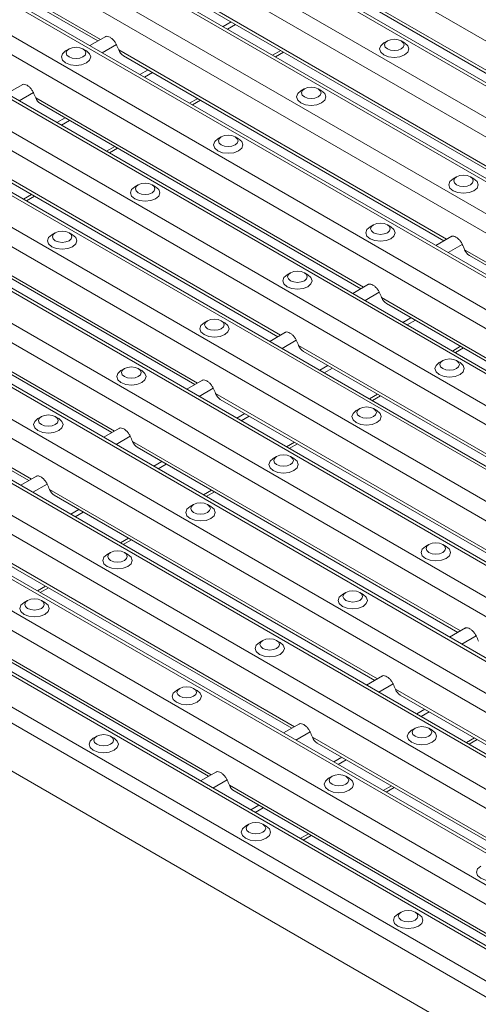
# Model space of a CAD drawing. Units: millimetres. Extents: x 52 to 1021, y 51 to 1436.
# Drawn here: x 111 to 131, y 679 to 721 of the extents above; entities that cross this region are included whole.
import ezdxf

# ---------------------------------------------------------------- set-up
doc = ezdxf.new("R2010")
doc.units = ezdxf.units.MM

msp = doc.modelspace()

# ---------------------------------------------------------------- linework, layer by layer
at = {"color": 7, "linetype": 'Continuous', "lineweight": 0}
for p, q in [((199.0735, 681.1082), (91.5769, 743.1647)), ((197.4217, 680.1547), (91.5769, 741.2575)), ((196.2432, 679.4743), (91.5769, 739.8968)), ((195.5379, 679.0672), (91.5769, 739.0826)), ((193.8861, 678.1136), (91.5769, 737.1755)), ((192.7076, 677.4333), (91.5769, 735.8148)), ((192.0024, 677.0262), (91.5769, 735.0006)), ((190.3506, 676.0726), (91.5769, 733.0934)), ((189.1721, 675.3923), (91.5769, 731.7328)), ((188.4669, 674.9852), (91.5769, 730.9185)), ((186.8151, 674.0316), (91.5769, 729.0114)), ((114.7951, 720.3598), (100.8346, 728.419)), ((185.6365, 673.3513), (91.5769, 727.6507)), ((184.9313, 672.9441), (91.5769, 726.8365)), ((183.2795, 671.9906), (91.5769, 724.9294)), ((136.5975, 715.9375), (122.637, 723.9968)), ((182.101, 671.3102), (91.5769, 723.5687)), ((181.3958, 670.9031), (91.5769, 722.7545)), ((133.062, 713.8965), (119.1015, 721.9557)), ((179.744, 669.9496), (91.5769, 720.8473)), ((120.3518, 721.1031), (120.007, 720.904)), ((120.5386, 720.9953), (120.1938, 720.7962)), ((115.4669, 720.142), (114.8614, 719.7925)), ((129.5264, 711.8555), (115.566, 719.9147)), ((122.4646, 719.8834), (122.1198, 719.6844)), ((178.5655, 669.2692), (91.5769, 719.4866)), ((116.8163, 719.0621), (116.4715, 718.863)), ((117.0031, 718.9542), (116.6583, 718.7552)), ((177.8603, 668.8621), (91.5769, 718.6724)), ((111.9314, 718.101), (111.3259, 717.7515)), ((125.9909, 709.8145), (112.0304, 717.8737)), ((118.9291, 717.8424), (118.5842, 717.6433)), ((113.2808, 717.0211), (112.9359, 716.822)), ((176.2085, 667.9085), (91.5769, 716.7653)), ((113.4676, 716.9132), (113.1227, 716.7142)), ((122.4554, 707.7735), (108.4949, 715.8327)), ((115.3935, 715.8014), (115.0487, 715.6023)), ((175.03, 667.2282), (91.5769, 715.4046)), ((174.3247, 666.8211), (91.5769, 714.5904)), ((118.9198, 705.7324), (104.9594, 713.7917)), ((111.858, 713.7604), (111.5132, 713.5613)), ((172.6729, 665.8675), (91.5769, 712.6832)), ((115.3843, 703.6914), (101.4238, 711.7506)), ((130.1983, 711.6378), (129.5928, 711.2882)), ((171.4944, 665.1872), (91.5769, 711.3226)), ((144.2578, 703.3513), (130.2974, 711.4105)), ((170.7892, 664.7801), (91.5769, 710.5083)), ((111.8488, 701.6504), (97.8883, 709.7096)), ((126.6628, 709.5968), (126.0573, 709.2472)), ((140.7223, 701.3102), (126.7618, 709.3694)), ((169.1374, 663.8265), (91.5769, 708.6012)), ((128.0122, 708.5168), (127.6673, 708.3177)), ((128.199, 708.409), (127.8541, 708.2099)), ((123.1273, 707.5557), (122.5217, 707.2062)), ((167.9589, 663.1462), (91.5769, 707.2405)), ((137.1868, 699.2692), (123.2263, 707.3284)), ((130.1249, 707.2971), (129.7801, 707.0981)), ((167.2537, 662.739), (91.5769, 706.4263)), ((124.4766, 706.4758), (124.1318, 706.2767)), ((124.6634, 706.3679), (124.3186, 706.1689)), ((119.5917, 705.5147), (118.9862, 705.1652)), ((133.6512, 697.2282), (119.6908, 705.2874)), ((126.5894, 705.2561), (126.2446, 705.057)), ((165.6019, 661.7855), (91.5769, 704.5192)), ((120.9411, 704.4348), (120.5963, 704.2357)), ((121.1279, 704.3269), (120.7831, 704.1279)), ((116.0562, 703.4737), (115.4507, 703.1241)), ((130.1157, 695.1872), (116.1552, 703.2464)), ((123.0539, 703.2151), (122.709, 703.016)), ((164.4233, 661.1051), (91.5769, 703.1585)), ((117.4055, 702.3938), (117.0607, 702.1947)), ((117.5924, 702.2859), (117.2475, 702.0868)), ((112.5207, 701.4327), (111.9151, 701.0831)), ((126.5802, 693.1462), (112.6197, 701.2054)), ((119.5183, 701.1741), (119.1735, 700.975)), ((113.87, 700.3527), (113.5252, 700.1537)), ((114.0568, 700.2449), (113.712, 700.0458)), ((123.0446, 691.1051), (109.0842, 699.1643)), ((115.9828, 699.133), (115.638, 698.934)), ((119.5091, 689.0641), (105.5486, 697.1233)), ((112.4473, 697.092), (112.1024, 696.893)), ((130.7876, 694.9694), (130.1821, 694.6199)), ((127.252, 692.9284), (126.6465, 692.5789)), ((141.3116, 684.6419), (127.3511, 692.7011)), ((128.6014, 691.8485), (128.2566, 691.6494)), ((128.7882, 691.7406), (128.4434, 691.5416)), ((123.7165, 690.8874), (123.111, 690.5379)), ((137.776, 682.6009), (123.8156, 690.6601)), ((130.7142, 690.6288), (130.3694, 690.4297)), ((125.0659, 689.8075), (124.721, 689.6084)), ((125.2527, 689.6996), (124.9079, 689.5006)), ((120.181, 688.8464), (119.5755, 688.4968)), ((134.2405, 680.5599), (120.28, 688.6191)), ((127.1787, 688.5878), (126.8338, 688.3887)), ((121.5303, 687.7664), (121.1855, 687.5674)), ((121.7171, 687.6586), (121.3723, 687.4595)), ((123.6431, 686.5468), (123.2983, 686.3477))]:
    msp.add_line(p, q, dxfattribs=at)
at = {"color": 7, "linetype": 'Continuous', "lineweight": 15}
for p, q in [((197.5437, 680.2251), (91.5769, 741.3984)), ((194.0082, 678.1841), (91.5769, 737.3164)), ((190.4726, 676.1431), (91.5769, 733.2343)), ((186.9371, 674.102), (91.5769, 729.1523)), ((101.0359, 728.1719), (114.6817, 720.2943)), ((183.4016, 672.061), (91.5769, 725.0702)), ((122.8384, 723.7497), (136.4842, 715.8721)), ((119.3028, 721.7087), (132.9487, 713.8311)), ((179.866, 670.02), (91.5769, 720.9882)), ((115.0137, 720.486), (114.3369, 720.0953)), ((113.4527, 719.9546), (113.3054, 719.8695)), ((114.1894, 719.8695), (114.042, 719.9546)), ((127.0056, 720.2947), (126.8582, 720.2096)), ((127.7423, 720.2096), (127.5949, 720.2947)), ((115.7673, 719.6676), (129.4131, 711.7901)), ((122.2419, 719.6139), (122.5867, 719.813)), ((111.4781, 718.4449), (110.8014, 718.0543)), ((123.47, 718.2537), (123.3227, 718.1686)), ((124.2067, 718.1686), (124.0594, 718.2537)), ((112.2318, 717.6266), (125.8776, 709.7491)), ((118.7063, 717.5729), (119.0511, 717.7719)), ((176.3305, 667.979), (91.5769, 716.9062)), ((119.9345, 716.2127), (119.7872, 716.1276)), ((120.6712, 716.1276), (120.5239, 716.2127)), ((108.6962, 715.5856), (122.3421, 707.7081)), ((115.1708, 715.5319), (115.5156, 715.7309)), ((129.9518, 714.5118), (129.8045, 714.4268)), ((130.6885, 714.4267), (130.5412, 714.5118)), ((116.399, 714.1717), (116.2516, 714.0866)), ((117.1357, 714.0866), (116.9883, 714.1717)), ((111.6353, 713.4908), (111.9801, 713.6899)), ((105.1607, 713.5446), (118.8065, 705.667)), ((172.795, 665.938), (91.5769, 712.8241)), ((126.4163, 712.4708), (126.269, 712.3857)), ((127.153, 712.3857), (127.0057, 712.4708)), ((112.8634, 712.1306), (112.7161, 712.0456)), ((113.6001, 712.0456), (113.4528, 712.1306)), ((129.7451, 711.9817), (129.0683, 711.591)), ((101.6252, 711.5036), (115.271, 703.626)), ((130.4987, 711.1634), (144.1445, 703.2858)), ((122.8808, 710.4298), (122.7334, 710.3447)), ((123.6175, 710.3447), (123.4701, 710.4298)), ((126.2095, 709.9407), (125.5328, 709.55)), ((98.0896, 709.4625), (111.7354, 701.585)), ((126.9632, 709.1224), (140.609, 701.2448)), ((169.2594, 663.8969), (91.5769, 708.7421)), ((119.3452, 708.3888), (119.1979, 708.3037)), ((120.0819, 708.3037), (119.9346, 708.3888)), ((122.674, 707.8997), (121.9972, 707.509)), ((123.4276, 707.0814), (137.0734, 699.2038)), ((129.9022, 707.0276), (130.247, 707.2267)), ((129.3626, 706.6879), (129.2153, 706.6028)), ((130.0993, 706.6028), (129.9519, 706.6879)), ((115.8097, 706.3478), (115.6624, 706.2627)), ((116.5464, 706.2627), (116.3991, 706.3478)), ((119.1385, 705.8587), (118.4617, 705.468)), ((119.8921, 705.0403), (133.5379, 697.1628)), ((126.3666, 704.9866), (126.7115, 705.1856)), ((165.7239, 661.8559), (91.5769, 704.66)), ((125.8271, 704.6469), (125.6797, 704.5618)), ((126.5637, 704.5618), (126.4164, 704.6469)), ((112.2742, 704.3067), (112.1268, 704.2217)), ((113.0109, 704.2216), (112.8635, 704.3067)), ((115.6029, 703.8176), (114.9262, 703.4269)), ((116.3566, 702.9993), (130.0024, 695.1218)), ((122.8311, 702.9456), (123.1759, 703.1446)), ((163.8341, 660.765), (91.5769, 702.4781)), ((122.2915, 702.6059), (122.1442, 702.5208)), ((123.0282, 702.5208), (122.8809, 702.6059)), ((112.0674, 701.7766), (111.3906, 701.3859)), ((119.2956, 700.9045), (119.6404, 701.1036)), ((112.821, 700.9583), (126.4668, 693.0807)), ((162.0663, 659.7445), (91.5769, 700.4371)), ((118.756, 700.5649), (118.6087, 700.4798)), ((119.4927, 700.4798), (119.3453, 700.5649)), ((115.76, 698.8635), (116.1049, 699.0626)), ((109.2855, 698.9173), (122.9313, 691.0397)), ((128.7733, 698.864), (128.626, 698.7789)), ((129.51, 698.7789), (129.3627, 698.864)), ((115.2205, 698.5238), (115.0731, 698.4388)), ((115.9571, 698.4388), (115.8098, 698.5238)), ((112.2245, 696.8225), (112.5693, 697.0216)), ((105.75, 696.8762), (119.3958, 688.9987)), ((111.6849, 696.4828), (111.5376, 696.3977)), ((112.4216, 696.3977), (112.2743, 696.4828)), ((125.2378, 696.823), (125.0905, 696.7379)), ((125.9745, 696.7379), (125.8272, 696.823)), ((130.3343, 695.3134), (129.6576, 694.9227)), ((121.7023, 694.782), (121.5549, 694.6969)), ((122.439, 694.6969), (122.2916, 694.782)), ((126.7988, 693.2724), (126.122, 692.8817)), ((118.1667, 692.741), (118.0194, 692.6559)), ((118.9034, 692.6559), (118.7561, 692.741)), ((127.5524, 692.454), (141.1982, 684.5765)), ((123.2632, 691.2313), (122.5865, 690.8407)), ((128.1841, 691.0401), (128.0367, 690.955)), ((128.9208, 690.955), (128.7734, 691.0401)), ((114.6312, 690.6999), (114.4839, 690.6148)), ((115.3679, 690.6148), (115.2206, 690.6999)), ((124.0169, 690.413), (137.6627, 682.5355)), ((130.4914, 690.3593), (130.8363, 690.5583)), ((119.7277, 689.1903), (119.051, 688.7996)), ((124.6485, 688.9991), (124.5012, 688.914)), ((125.3852, 688.914), (125.2379, 688.9991)), ((126.9559, 688.3182), (127.3007, 688.5173)), ((120.4814, 688.372), (134.1272, 680.4944)), ((121.113, 686.9581), (120.9657, 686.873)), ((121.8497, 686.873), (121.7024, 686.9581)), ((123.4204, 686.2772), (123.7652, 686.4763)), ((127.5948, 683.2162), (127.4475, 683.1311)), ((128.3315, 683.1311), (128.1842, 683.2162))]:
    msp.add_line(p, q, dxfattribs=at)
at = {"color": 7, "linetype": 'Continuous', "lineweight": 15, "flags": 128}
for points in [[(126.9153, 720.0326), (127.0056, 719.9546), (127.1408, 719.9024), (127.3002, 719.8841), (127.4597, 719.9024), (127.5949, 719.9546), (127.6852, 720.0326), (127.7169, 720.1247), (127.6852, 720.2167), (127.5949, 720.2948), (127.4597, 720.3469), (127.3002, 720.3652), (127.1408, 720.3469), (127.0056, 720.2948), (126.9153, 720.2167), (126.8836, 720.1247), (126.9153, 720.0326)], [(113.3624, 719.6925), (113.4527, 719.6144), (113.5879, 719.5623), (113.7474, 719.544), (113.9068, 719.5623), (114.042, 719.6144), (114.1323, 719.6925), (114.164, 719.7845), (114.1323, 719.8765), (114.042, 719.9546), (113.9068, 720.0067), (113.7474, 720.025), (113.5879, 720.0067), (113.4527, 719.9546), (113.3624, 719.8765), (113.3307, 719.7845), (113.3624, 719.6925)], [(126.8582, 720.2096), (126.7228, 720.0926), (126.6752, 719.9546), (126.7228, 719.8165), (126.8583, 719.6994), (127.0611, 719.6212), (127.3002, 719.5938), (127.5394, 719.6212), (127.7422, 719.6994), (127.8777, 719.8165), (127.9252, 719.9546), (127.8777, 720.0926), (127.7422, 720.2097)], [(113.3054, 719.8695), (113.1699, 719.7525), (113.1224, 719.6144), (113.1699, 719.4763), (113.3054, 719.3593), (113.5082, 719.281), (113.7474, 719.2536), (113.9865, 719.281), (114.1893, 719.3593), (114.3248, 719.4763), (114.3724, 719.6144), (114.3248, 719.7525), (114.1893, 719.8695)], [(123.3798, 717.9916), (123.4701, 717.9136), (123.6053, 717.8614), (123.7647, 717.8431), (123.9242, 717.8614), (124.0593, 717.9136), (124.1497, 717.9916), (124.1814, 718.0836), (124.1497, 718.1757), (124.0593, 718.2537), (123.9242, 718.3059), (123.7647, 718.3242), (123.6053, 718.3059), (123.4701, 718.2537), (123.3798, 718.1757), (123.348, 718.0836), (123.3798, 717.9916)], [(123.3227, 718.1686), (123.1873, 718.0516), (123.1397, 717.9135), (123.1873, 717.7755), (123.3228, 717.6584), (123.5255, 717.5802), (123.7647, 717.5527), (124.0039, 717.5802), (124.2067, 717.6584), (124.3421, 717.7755), (124.3897, 717.9135), (124.3421, 718.0516), (124.2066, 718.1687)], [(119.8442, 715.9506), (119.9345, 715.8725), (120.0697, 715.8204), (120.2292, 715.8021), (120.3886, 715.8204), (120.5238, 715.8725), (120.6141, 715.9506), (120.6458, 716.0426), (120.6141, 716.1347), (120.5238, 716.2127), (120.3886, 716.2649), (120.2292, 716.2832), (120.0697, 716.2649), (119.9346, 716.2127), (119.8442, 716.1347), (119.8125, 716.0426), (119.8442, 715.9506)], [(119.7872, 716.1276), (119.6518, 716.0106), (119.6042, 715.8725), (119.6518, 715.7344), (119.7872, 715.6174), (119.99, 715.5392), (120.2292, 715.5117), (120.4684, 715.5392), (120.6711, 715.6174), (120.8066, 715.7344), (120.8542, 715.8725), (120.8066, 716.0106), (120.6711, 716.1276)], [(129.8616, 714.2497), (129.9519, 714.1717), (130.0871, 714.1195), (130.2465, 714.1012), (130.406, 714.1195), (130.5412, 714.1717), (130.6315, 714.2497), (130.6632, 714.3418), (130.6315, 714.4338), (130.5412, 714.5119), (130.406, 714.564), (130.2465, 714.5823), (130.0871, 714.564), (129.9519, 714.5119), (129.8616, 714.4338), (129.8299, 714.3418), (129.8616, 714.2497)], [(116.2516, 714.0866), (116.1162, 713.9696), (116.0686, 713.8315), (116.1162, 713.6934), (116.2517, 713.5764), (116.4545, 713.4982), (116.6936, 713.4707), (116.9328, 713.4982), (117.1356, 713.5764), (117.2711, 713.6934), (117.3186, 713.8315), (117.2711, 713.9696), (117.1356, 714.0866)], [(116.3087, 713.9096), (116.399, 713.8315), (116.5342, 713.7794), (116.6936, 713.7611), (116.8531, 713.7794), (116.9883, 713.8315), (117.0786, 713.9096), (117.1103, 714.0016), (117.0786, 714.0937), (116.9883, 714.1717), (116.8531, 714.2238), (116.6936, 714.2421), (116.5342, 714.2238), (116.399, 714.1717), (116.3087, 714.0937), (116.277, 714.0016), (116.3087, 713.9096)], [(129.8045, 714.4268), (129.6691, 714.3097), (129.6215, 714.1717), (129.6691, 714.0336), (129.8046, 713.9165), (130.0073, 713.8383), (130.2465, 713.8109), (130.4857, 713.8383), (130.6885, 713.9165), (130.8239, 714.0336), (130.8715, 714.1717), (130.824, 714.3097), (130.6885, 714.4268)], [(126.326, 712.2087), (126.4164, 712.1307), (126.5515, 712.0785), (126.711, 712.0602), (126.8704, 712.0785), (127.0056, 712.1307), (127.0959, 712.2087), (127.1277, 712.3008), (127.0959, 712.3928), (127.0056, 712.4708), (126.8704, 712.523), (126.711, 712.5413), (126.5515, 712.523), (126.4164, 712.4708), (126.326, 712.3928), (126.2943, 712.3008), (126.326, 712.2087)], [(112.7161, 712.0456), (112.5807, 711.9286), (112.5331, 711.7905), (112.5807, 711.6524), (112.7162, 711.5353), (112.9189, 711.4571), (113.1581, 711.4297), (113.3973, 711.4571), (113.6001, 711.5353), (113.7355, 711.6524), (113.7831, 711.7905), (113.7355, 711.9286), (113.6, 712.0456)], [(112.7732, 711.8685), (112.8635, 711.7905), (112.9987, 711.7384), (113.1581, 711.7201), (113.3176, 711.7384), (113.4527, 711.7905), (113.5431, 711.8685), (113.5748, 711.9606), (113.5431, 712.0526), (113.4527, 712.1307), (113.3176, 712.1828), (113.1581, 712.2011), (112.9987, 712.1828), (112.8635, 712.1307), (112.7732, 712.0526), (112.7414, 711.9606), (112.7732, 711.8685)], [(126.269, 712.3857), (126.1336, 712.2687), (126.086, 712.1306), (126.1336, 711.9926), (126.2691, 711.8755), (126.4718, 711.7973), (126.711, 711.7698), (126.9502, 711.7973), (127.1529, 711.8755), (127.2884, 711.9926), (127.336, 712.1306), (127.2884, 712.2687), (127.1529, 712.3858)], [(122.7334, 710.3447), (122.598, 710.2277), (122.5505, 710.0896), (122.598, 709.9515), (122.7335, 709.8345), (122.9363, 709.7563), (123.1755, 709.7288), (123.4146, 709.7563), (123.6174, 709.8345), (123.7529, 709.9516), (123.8005, 710.0896), (123.7529, 710.2277), (123.6174, 710.3448)], [(122.7905, 710.1677), (122.8808, 710.0896), (123.016, 710.0375), (123.1755, 710.0192), (123.3349, 710.0375), (123.4701, 710.0897), (123.5604, 710.1677), (123.5921, 710.2597), (123.5604, 710.3518), (123.4701, 710.4298), (123.3349, 710.482), (123.1755, 710.5003), (123.016, 710.482), (122.8808, 710.4298), (122.7905, 710.3518), (122.7588, 710.2597), (122.7905, 710.1677)], [(119.1979, 708.3037), (119.0625, 708.1867), (119.0149, 708.0486), (119.0625, 707.9105), (119.198, 707.7935), (119.4007, 707.7153), (119.6399, 707.6878), (119.8791, 707.7153), (120.0819, 707.7935), (120.2173, 707.9105), (120.2649, 708.0486), (120.2174, 708.1867), (120.0819, 708.3037)], [(119.255, 708.1267), (119.3453, 708.0486), (119.4805, 707.9965), (119.6399, 707.9782), (119.7994, 707.9965), (119.9345, 708.0486), (120.0249, 708.1267), (120.0566, 708.2187), (120.0249, 708.3108), (119.9346, 708.3888), (119.7994, 708.4409), (119.6399, 708.4593), (119.4805, 708.4409), (119.3453, 708.3888), (119.255, 708.3108), (119.2233, 708.2187), (119.255, 708.1267)], [(129.2153, 706.6028), (129.0798, 706.4858), (129.0323, 706.3478), (129.0798, 706.2097), (129.2153, 706.0926), (129.4181, 706.0144), (129.6573, 705.9869), (129.8964, 706.0144), (130.0992, 706.0926), (130.2347, 706.2097), (130.2823, 706.3478), (130.2347, 706.4858), (130.0992, 706.6029)], [(129.2723, 706.4258), (129.3626, 706.3478), (129.4978, 706.2956), (129.6573, 706.2773), (129.8167, 706.2956), (129.9519, 706.3478), (130.0422, 706.4258), (130.0739, 706.5179), (130.0422, 706.6099), (129.9519, 706.688), (129.8167, 706.7401), (129.6573, 706.7584), (129.4978, 706.7401), (129.3626, 706.6879), (129.2723, 706.6099), (129.2406, 706.5179), (129.2723, 706.4258)], [(115.6624, 706.2627), (115.527, 706.1457), (115.4794, 706.0076), (115.527, 705.8695), (115.6624, 705.7525), (115.8652, 705.6742), (116.1044, 705.6468), (116.3436, 705.6742), (116.5463, 705.7525), (116.6818, 705.8695), (116.7294, 706.0076), (116.6818, 706.1457), (116.5463, 706.2627)], [(115.7194, 706.0857), (115.8098, 706.0076), (115.9449, 705.9555), (116.1044, 705.9372), (116.2638, 705.9555), (116.399, 706.0076), (116.4893, 706.0857), (116.5211, 706.1777), (116.4893, 706.2697), (116.399, 706.3478), (116.2638, 706.3999), (116.1044, 706.4182), (115.9449, 706.3999), (115.8098, 706.3478), (115.7194, 706.2697), (115.6877, 706.1777), (115.7194, 706.0857)], [(125.6797, 704.5618), (125.5443, 704.4448), (125.4967, 704.3067), (125.5443, 704.1687), (125.6798, 704.0516), (125.8826, 703.9734), (126.1217, 703.9459), (126.3609, 703.9734), (126.5637, 704.0516), (126.6992, 704.1687), (126.7467, 704.3067), (126.6992, 704.4448), (126.5637, 704.5619)], [(125.7368, 704.3848), (125.8271, 704.3068), (125.9623, 704.2546), (126.1217, 704.2363), (126.2812, 704.2546), (126.4164, 704.3068), (126.5067, 704.3848), (126.5384, 704.4768), (126.5067, 704.5689), (126.4164, 704.6469), (126.2812, 704.6991), (126.1217, 704.7174), (125.9623, 704.6991), (125.8271, 704.6469), (125.7368, 704.5689), (125.7051, 704.4768), (125.7368, 704.3848)], [(112.1268, 704.2217), (111.9914, 704.1046), (111.9439, 703.9666), (111.9914, 703.8285), (112.1269, 703.7114), (112.3297, 703.6332), (112.5689, 703.6058), (112.808, 703.6332), (113.0108, 703.7114), (113.1463, 703.8285), (113.1939, 703.9666), (113.1463, 704.1046), (113.0108, 704.2217)], [(112.1839, 704.0446), (112.2742, 703.9666), (112.4094, 703.9144), (112.5689, 703.8961), (112.7283, 703.9145), (112.8635, 703.9666), (112.9538, 704.0446), (112.9855, 704.1367), (112.9538, 704.2287), (112.8635, 704.3068), (112.7283, 704.3589), (112.5689, 704.3772), (112.4094, 704.3589), (112.2742, 704.3068), (112.1839, 704.2287), (112.1522, 704.1367), (112.1839, 704.0446)], [(122.1442, 702.5208), (122.0088, 702.4038), (121.9612, 702.2657), (122.0088, 702.1276), (122.1443, 702.0106), (122.347, 701.9324), (122.5862, 701.9049), (122.8254, 701.9324), (123.0281, 702.0106), (123.1636, 702.1276), (123.2112, 702.2657), (123.1636, 702.4038), (123.0281, 702.5208)], [(122.2013, 702.3438), (122.2916, 702.2657), (122.4267, 702.2136), (122.5862, 702.1953), (122.7457, 702.2136), (122.8808, 702.2657), (122.9712, 702.3438), (123.0029, 702.4358), (122.9712, 702.5279), (122.8808, 702.6059), (122.7457, 702.658), (122.5862, 702.6764), (122.4267, 702.6581), (122.2916, 702.6059), (122.2013, 702.5279), (122.1695, 702.4358), (122.2013, 702.3438)], [(118.6087, 700.4798), (118.4732, 700.3628), (118.4257, 700.2247), (118.4732, 700.0866), (118.6087, 699.9696), (118.8115, 699.8914), (119.0507, 699.8639), (119.2898, 699.8913), (119.4926, 699.9696), (119.6281, 700.0866), (119.6757, 700.2247), (119.6281, 700.3628), (119.4926, 700.4798)], [(118.6657, 700.3028), (118.756, 700.2247), (118.8912, 700.1726), (119.0507, 700.1543), (119.2101, 700.1726), (119.3453, 700.2247), (119.4356, 700.3028), (119.4673, 700.3948), (119.4356, 700.4869), (119.3453, 700.5649), (119.2101, 700.617), (119.0507, 700.6353), (118.8912, 700.617), (118.756, 700.5649), (118.6657, 700.4869), (118.634, 700.3948), (118.6657, 700.3028)], [(115.1302, 698.2617), (115.2205, 698.1837), (115.3557, 698.1316), (115.5151, 698.1133), (115.6746, 698.1316), (115.8098, 698.1837), (115.9001, 698.2617), (115.9318, 698.3538), (115.9001, 698.4458), (115.8098, 698.5239), (115.6746, 698.576), (115.5151, 698.5943), (115.3557, 698.576), (115.2205, 698.5239), (115.1302, 698.4458), (115.0985, 698.3538), (115.1302, 698.2617)], [(128.626, 698.7789), (128.4906, 698.6619), (128.443, 698.5238), (128.4906, 698.3858), (128.6261, 698.2687), (128.8288, 698.1905), (129.068, 698.163), (129.3072, 698.1905), (129.5099, 698.2687), (129.6454, 698.3858), (129.693, 698.5238), (129.6454, 698.6619), (129.51, 698.779)], [(128.6831, 698.6019), (128.7734, 698.5239), (128.9086, 698.4717), (129.068, 698.4534), (129.2275, 698.4717), (129.3626, 698.5239), (129.453, 698.6019), (129.4847, 698.694), (129.453, 698.786), (129.3626, 698.864), (129.2275, 698.9162), (129.068, 698.9345), (128.9086, 698.9162), (128.7734, 698.864), (128.6831, 698.786), (128.6513, 698.694), (128.6831, 698.6019)], [(115.0731, 698.4388), (114.9377, 698.3217), (114.8901, 698.1837), (114.9377, 698.0456), (115.0732, 697.9285), (115.276, 697.8503), (115.5151, 697.8229), (115.7543, 697.8503), (115.9571, 697.9285), (116.0926, 698.0456), (116.1401, 698.1837), (116.0926, 698.3217), (115.9571, 698.4388)], [(125.1475, 696.5609), (125.2379, 696.4828), (125.373, 696.4307), (125.5325, 696.4124), (125.6919, 696.4307), (125.8271, 696.4829), (125.9174, 696.5609), (125.9491, 696.6529), (125.9174, 696.745), (125.8271, 696.823), (125.6919, 696.8752), (125.5325, 696.8935), (125.373, 696.8752), (125.2378, 696.823), (125.1475, 696.745), (125.1158, 696.6529), (125.1475, 696.5609)], [(111.5947, 696.2207), (111.685, 696.1427), (111.8201, 696.0905), (111.9796, 696.0722), (112.1391, 696.0905), (112.2742, 696.1427), (112.3646, 696.2207), (112.3963, 696.3128), (112.3645, 696.4048), (112.2742, 696.4829), (112.1391, 696.535), (111.9796, 696.5533), (111.8201, 696.535), (111.685, 696.4828), (111.5946, 696.4048), (111.5629, 696.3128), (111.5947, 696.2207)], [(125.0905, 696.7379), (124.9551, 696.6209), (124.9075, 696.4828), (124.9551, 696.3447), (125.0905, 696.2277), (125.2933, 696.1495), (125.5325, 696.122), (125.7717, 696.1495), (125.9744, 696.2277), (126.1099, 696.3447), (126.1575, 696.4828), (126.1099, 696.6209), (125.9744, 696.7379)], [(111.5376, 696.3977), (111.4022, 696.2807), (111.3546, 696.1427), (111.4022, 696.0046), (111.5377, 695.8875), (111.7404, 695.8093), (111.9796, 695.7819), (112.2188, 695.8093), (112.4215, 695.8875), (112.557, 696.0046), (112.6046, 696.1427), (112.557, 696.2807), (112.4215, 696.3978)], [(121.612, 694.5199), (121.7023, 694.4418), (121.8375, 694.3897), (121.9969, 694.3714), (122.1564, 694.3897), (122.2916, 694.4418), (122.3819, 694.5199), (122.4136, 694.6119), (122.3819, 694.704), (122.2916, 694.782), (122.1564, 694.8341), (121.9969, 694.8525), (121.8375, 694.8341), (121.7023, 694.782), (121.612, 694.704), (121.5803, 694.6119), (121.612, 694.5199)], [(121.5549, 694.6969), (121.4195, 694.5799), (121.3719, 694.4418), (121.4195, 694.3037), (121.555, 694.1867), (121.7578, 694.1085), (121.9969, 694.081), (122.2361, 694.1085), (122.4389, 694.1867), (122.5744, 694.3037), (122.6219, 694.4418), (122.5744, 694.5799), (122.4389, 694.6969)], [(118.0765, 692.4788), (118.1668, 692.4008), (118.302, 692.3487), (118.4614, 692.3304), (118.6209, 692.3487), (118.756, 692.4008), (118.8464, 692.4788), (118.8781, 692.5709), (118.8464, 692.6629), (118.756, 692.741), (118.6209, 692.7931), (118.4614, 692.8114), (118.302, 692.7931), (118.1668, 692.741), (118.0765, 692.6629), (118.0447, 692.5709), (118.0765, 692.4788)], [(118.0194, 692.6559), (117.884, 692.5389), (117.8364, 692.4008), (117.884, 692.2627), (118.0195, 692.1457), (118.2222, 692.0674), (118.4614, 692.04), (118.7006, 692.0674), (118.9033, 692.1457), (119.0388, 692.2627), (119.0864, 692.4008), (119.0388, 692.5389), (118.9034, 692.6559)], [(128.0938, 690.778), (128.1841, 690.7), (128.3193, 690.6478), (128.4788, 690.6295), (128.6382, 690.6478), (128.7734, 690.7), (128.8637, 690.778), (128.8954, 690.87), (128.8637, 690.9621), (128.7734, 691.0401), (128.6382, 691.0923), (128.4788, 691.1106), (128.3193, 691.0923), (128.1841, 691.0401), (128.0938, 690.9621), (128.0621, 690.87), (128.0938, 690.778)], [(114.4839, 690.6148), (114.3485, 690.4978), (114.3009, 690.3598), (114.3485, 690.2217), (114.4839, 690.1046), (114.6867, 690.0264), (114.9259, 689.999), (115.1651, 690.0264), (115.3678, 690.1046), (115.5033, 690.2217), (115.5509, 690.3598), (115.5033, 690.4978), (115.3678, 690.6149)], [(114.5409, 690.4378), (114.6312, 690.3598), (114.7664, 690.3076), (114.9259, 690.2893), (115.0853, 690.3076), (115.2205, 690.3598), (115.3108, 690.4378), (115.3425, 690.5299), (115.3108, 690.6219), (115.2205, 690.7), (115.0853, 690.7521), (114.9259, 690.7704), (114.7664, 690.7521), (114.6312, 690.7), (114.5409, 690.6219), (114.5092, 690.5299), (114.5409, 690.4378)], [(128.0367, 690.955), (127.9013, 690.838), (127.8538, 690.6999), (127.9013, 690.5619), (128.0368, 690.4448), (128.2396, 690.3666), (128.4788, 690.3391), (128.7179, 690.3666), (128.9207, 690.4448), (129.0562, 690.5619), (129.1038, 690.6999), (129.0562, 690.838), (128.9207, 690.9551)], [(124.5583, 688.737), (124.6486, 688.6589), (124.7838, 688.6068), (124.9432, 688.5885), (125.1027, 688.6068), (125.2379, 688.6589), (125.3282, 688.737), (125.3599, 688.829), (125.3282, 688.9211), (125.2378, 688.9991), (125.1027, 689.0513), (124.9432, 689.0696), (124.7838, 689.0513), (124.6486, 688.9991), (124.5583, 688.9211), (124.5266, 688.829), (124.5583, 688.737)], [(124.5012, 688.914), (124.3658, 688.797), (124.3182, 688.6589), (124.3658, 688.5208), (124.5013, 688.4038), (124.704, 688.3256), (124.9432, 688.2981), (125.1824, 688.3256), (125.3852, 688.4038), (125.5207, 688.5208), (125.5682, 688.6589), (125.5206, 688.797), (125.3852, 688.914)], [(120.9657, 686.873), (120.8303, 686.756), (120.7827, 686.6179), (120.8303, 686.4798), (120.9657, 686.3628), (121.1685, 686.2846), (121.4077, 686.2571), (121.6469, 686.2845), (121.8496, 686.3628), (121.9851, 686.4798), (122.0327, 686.6179), (121.9851, 686.756), (121.8496, 686.873)], [(121.0227, 686.696), (121.1131, 686.6179), (121.2482, 686.5658), (121.4077, 686.5475), (121.5671, 686.5658), (121.7023, 686.6179), (121.7926, 686.6959), (121.8244, 686.788), (121.7926, 686.8801), (121.7023, 686.9581), (121.5671, 687.0102), (121.4077, 687.0285), (121.2482, 687.0102), (121.1131, 686.9581), (121.0227, 686.8801), (120.991, 686.788), (121.0227, 686.696)], [(130.983, 685.1721), (130.8476, 685.0551), (130.8, 684.917), (130.8476, 684.779), (130.9831, 684.6619), (131.1859, 684.5837), (131.425, 684.5562), (131.6642, 684.5837), (131.867, 684.6619), (132.0025, 684.779), (132.05, 684.917), (132.0025, 685.0551), (131.867, 685.1722)], [(127.4475, 683.1311), (127.3121, 683.0141), (127.2645, 682.876), (127.3121, 682.7379), (127.4476, 682.6209), (127.6503, 682.5427), (127.8895, 682.5152), (128.1287, 682.5427), (128.3314, 682.6209), (128.4669, 682.7379), (128.5145, 682.876), (128.4669, 683.0141), (128.3314, 683.1311)], [(127.5046, 682.9541), (127.5949, 682.876), (127.7301, 682.8239), (127.8895, 682.8056), (128.049, 682.8239), (128.1841, 682.876), (128.2744, 682.9541), (128.3062, 683.0461), (128.2745, 683.1382), (128.1841, 683.2162), (128.049, 683.2684), (127.8895, 683.2867), (127.7301, 683.2684), (127.5949, 683.2162), (127.5046, 683.1382), (127.4728, 683.0461), (127.5046, 682.9541)]]:
    msp.add_lwpolyline(points, dxfattribs=at)
at = {"color": 7, "linetype": 'Continuous', "lineweight": 15}
for centre, radius, start, end in [((109.6082, 717.4539), 6.4459, 22.44279, 24.6469), ((116.0239, 720.0823), 0.4876, 200.10252, 238.25115), ((106.0999, 715.4247), 6.4163, 22.4377, 24.65199), ((112.4885, 718.0414), 0.4878, 200.10944, 238.24422), ((124.3384, 708.9493), 6.4472, 22.4417, 24.64536), ((130.7552, 711.578), 0.4876, 200.1009, 238.25433), ((120.8266, 706.9185), 6.4214, 22.43792, 24.65045), ((127.22, 709.5372), 0.4879, 200.11327, 238.24055), ((117.2695, 704.8682), 6.4448, 22.4413, 24.64576), ((123.6841, 707.496), 0.4875, 200.0979, 238.25679), ((113.7478, 702.8333), 6.4298, 22.43806, 24.64768), ((120.1487, 705.455), 0.4876, 200.10333, 238.25364), ((110.2122, 700.792), 6.4299, 22.43939, 24.64898), ((116.6134, 703.4142), 0.4879, 200.11327, 238.24055), ((106.6539, 698.7412), 6.4547, 22.4433, 24.64442), ((113.0776, 701.3729), 0.4876, 200.09883, 238.25543), ((124.9433, 692.2876), 6.4302, 22.44014, 24.64972), ((121.3851, 690.2367), 6.4549, 22.44438, 24.64548), ((127.8089, 692.8686), 0.4875, 200.09689, 238.25661), ((117.8723, 688.2057), 6.4301, 22.43948, 24.64907), ((124.2737, 690.8279), 0.4879, 200.11455, 238.23895), ((114.3288, 686.161), 6.4388, 22.44228, 24.6489), ((120.738, 688.7867), 0.4877, 200.10624, 238.24639)]:
    msp.add_arc(centre, radius, start, end, dxfattribs=at)
for points, knots in [([(115.0005, 720.4723), (115.0069, 720.4776), (115.0343, 720.5005), (115.112, 720.4901), (115.2044, 720.4507), (115.3018, 720.3755), (115.3909, 720.2764), (115.4428, 720.1935), (115.4647, 720.1467), (115.4669, 720.142)], [0, 0, 0, 0, 0.0388765, 0.1692462, 0.3345659, 0.532736, 0.7514507, 0.9750759, 1, 1, 1, 1]), ([(111.465, 718.4313), (111.4713, 718.4366), (111.4988, 718.4595), (111.5765, 718.4491), (111.6688, 718.4097), (111.7663, 718.3344), (111.8553, 718.2354), (111.9073, 718.1524), (111.9292, 718.1057), (111.9314, 718.101)], [0, 0, 0, 0, 0.0388767, 0.1692444, 0.3345619, 0.5327327, 0.7514479, 0.9750769, 1, 1, 1, 1]), ([(129.7319, 711.9681), (129.7382, 711.9733), (129.7657, 711.9962), (129.8434, 711.9858), (129.9358, 711.9464), (130.0332, 711.8712), (130.1223, 711.7722), (130.1742, 711.6892), (130.1961, 711.6425), (130.1983, 711.6378)], [0, 0, 0, 0, 0.0388787, 0.1692435, 0.3345679, 0.5327271, 0.751442, 0.9750605, 1, 1, 1, 1]), ([(126.1964, 709.9271), (126.2027, 709.9323), (126.2302, 709.9552), (126.3079, 709.9448), (126.4002, 709.9054), (126.4977, 709.8302), (126.5867, 709.7312), (126.6387, 709.6482), (126.6606, 709.6014), (126.6628, 709.5968)], [0, 0, 0, 0, 0.0388752, 0.1692417, 0.3345673, 0.5327231, 0.7514441, 0.9750713, 1, 1, 1, 1]), ([(122.6609, 707.886), (122.6672, 707.8913), (122.6947, 707.9142), (122.7724, 707.9038), (122.8647, 707.8644), (122.9621, 707.7892), (123.0512, 707.6901), (123.1031, 707.6072), (123.1251, 707.5604), (123.1273, 707.5557)], [0, 0, 0, 0, 0.0388845, 0.1692588, 0.3345772, 0.5327358, 0.7514459, 0.9750696, 1, 1, 1, 1]), ([(119.1253, 705.845), (119.1316, 705.8503), (119.1591, 705.8732), (119.2368, 705.8628), (119.3292, 705.8234), (119.4266, 705.7482), (119.5157, 705.6491), (119.5676, 705.5662), (119.5895, 705.5194), (119.5917, 705.5147)], [0, 0, 0, 0, 0.0388748, 0.1692449, 0.3345651, 0.5327288, 0.7514409, 0.9750626, 1, 1, 1, 1]), ([(115.5898, 703.804), (115.5961, 703.8093), (115.6236, 703.8321), (115.7013, 703.8217), (115.7936, 703.7824), (115.8911, 703.7071), (115.9801, 703.6081), (116.0321, 703.5251), (116.054, 703.4784), (116.0562, 703.4737)], [0, 0, 0, 0, 0.0388749, 0.1692454, 0.3345616, 0.5327259, 0.7514453, 0.9750625, 1, 1, 1, 1]), ([(112.0543, 701.763), (112.0606, 701.7682), (112.088, 701.7911), (112.1658, 701.7807), (112.2581, 701.7413), (112.3555, 701.6661), (112.4446, 701.5671), (112.4965, 701.4841), (112.5185, 701.4374), (112.5207, 701.4327)], [0, 0, 0, 0, 0.0388825, 0.1692497, 0.3345755, 0.5327306, 0.7514509, 0.9750706, 1, 1, 1, 1]), ([(130.3212, 695.2997), (130.3275, 695.305), (130.355, 695.3279), (130.4327, 695.3175), (130.525, 695.2781), (130.6225, 695.2029), (130.7115, 695.1038), (130.7635, 695.0209), (130.7854, 694.9741), (130.7876, 694.9694)], [0, 0, 0, 0, 0.038869, 0.1692406, 0.3345617, 0.5327355, 0.7514566, 0.9750756, 1, 1, 1, 1]), ([(126.7857, 693.2587), (126.792, 693.264), (126.8194, 693.2869), (126.8972, 693.2765), (126.9895, 693.2371), (127.0869, 693.1619), (127.176, 693.0628), (127.2279, 692.9799), (127.2498, 692.9331), (127.252, 692.9284)], [0, 0, 0, 0, 0.0388784, 0.1692484, 0.3345722, 0.5327436, 0.7514661, 0.9750849, 1, 1, 1, 1]), ([(123.2501, 691.2177), (123.2564, 691.223), (123.2839, 691.2459), (123.3616, 691.2354), (123.4539, 691.1961), (123.5514, 691.1208), (123.6405, 691.0218), (123.6924, 690.9388), (123.7143, 690.8921), (123.7165, 690.8874)], [0, 0, 0, 0, 0.0388688, 0.1692397, 0.3345609, 0.5327357, 0.7514558, 0.9750736, 1, 1, 1, 1]), ([(119.7146, 689.1767), (119.7209, 689.1819), (119.7484, 689.2048), (119.8261, 689.1944), (119.9184, 689.1551), (120.0159, 689.0798), (120.1049, 688.9808), (120.1569, 688.8978), (120.1788, 688.8511), (120.181, 688.8464)], [0, 0, 0, 0, 0.0388729, 0.1692391, 0.334556, 0.5327391, 0.7514596, 0.9750778, 1, 1, 1, 1])]:
    msp.add_open_spline(points, degree=3, knots=knots, dxfattribs=at)

doc.saveas('drawing.dxf')
